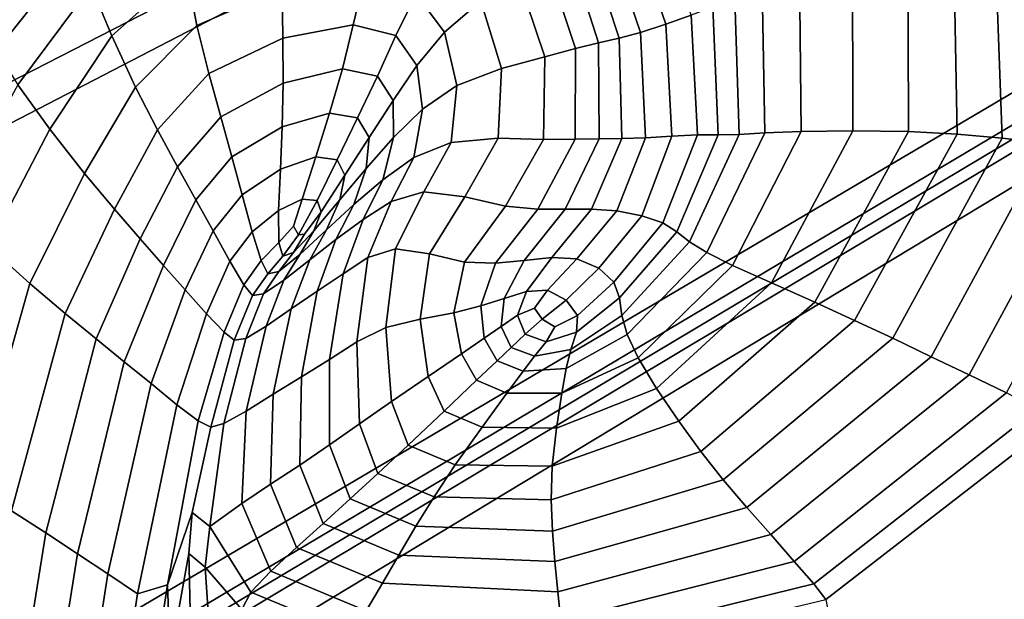
# Model space of a CAD drawing. Units: inches. Extents: x -86 to 154, y -69 to 171.
# Drawn here: x -42 to -37, y 138 to 142 of the extents above; entities that cross this region are included whole.
import ezdxf

# ---------------------------------------------------------------- set-up
doc = ezdxf.new("R2010")
doc.units = ezdxf.units.IN
doc.header["$MEASUREMENT"] = 0

msp = doc.modelspace()

# ---------------------------------------------------------------- linework, layer by layer
for points in [[(-1.2342, 164.7, -10.9825), (-71.1478, 126.5903, -10.9825), (-13.3766, 167.2775, -10.9825)], [(-13.3766, 167.2775, -10.9825), (-71.1478, 126.5903, -10.9825), (-14.0012, 166.9709, -10.9825)], [(-71.4687, 126.9855, -10.9825), (-74.3955, 137.7207, -10.9825), (-14.8467, 167.0836, -10.9825)], [(-14.8467, 167.0836, -10.9825), (-74.3955, 137.7207, -10.9825), (-35.1677, 157.1752, -10.9825)], [(-71.2571, 126.818, -10.9825), (-71.4687, 126.9855, -10.9825), (-14.8467, 167.0836, -10.9825)], [(-71.1478, 126.5903, -10.9825), (-71.2571, 126.818, -10.9825), (-14.8467, 167.0836, -10.9825)], [(-14.4011, 166.9646, -10.9825), (-71.1478, 126.5903, -10.9825), (-14.8467, 167.0836, -10.9825)], [(-14.0012, 166.9709, -10.9825), (-71.1478, 126.5903, -10.9825), (-14.4011, 166.9646, -10.9825)], [(0.2273, 163.1575, -10.9825), (-71.1478, 126.5903, -10.9825), (-1.2342, 164.7, -10.9825)], [(-82.8355, 89.1488, -10.9825), (-83.1513, 97.1516, -10.9825), (0.2273, 163.1575, -10.9825)], [(-83.1513, 97.1516, -10.9825), (-82.3663, 98.2715, -10.9825), (0.2273, 163.1575, -10.9825)], [(-78.2468, 84.6675, -10.9825), (-82.8355, 89.1488, -10.9825), (0.2273, 163.1575, -10.9825)], [(-82.3663, 98.2715, -10.9825), (-82.0598, 98.8961, -10.9825), (0.2273, 163.1575, -10.9825)], [(-82.0534, 99.296, -10.9825), (-82.1725, 99.7416, -10.9825), (0.2273, 163.1575, -10.9825)], [(-82.1725, 99.7416, -10.9825), (-75.8059, 117.2668, -10.9825), (0.2273, 163.1575, -10.9825)], [(-82.0598, 98.8961, -10.9825), (-82.0534, 99.296, -10.9825), (0.2273, 163.1575, -10.9825)], [(1.7387, 161.5875, -10.9825), (-78.2468, 84.6675, -10.9825), (0.2273, 163.1575, -10.9825)], [(-75.8059, 117.2668, -10.9825), (-73.3587, 119.118, -10.9825), (0.2273, 163.1575, -10.9825)], [(-73.3587, 119.118, -10.9825), (-72.6239, 119.7007, -10.9825), (0.2273, 163.1575, -10.9825)], [(-72.6239, 119.7007, -10.9825), (-72.2676, 120.0652, -10.9825), (0.2273, 163.1575, -10.9825)], [(-72.2676, 120.0652, -10.9825), (-72.1598, 120.4746, -10.9825), (0.2273, 163.1575, -10.9825)], [(-72.1598, 120.4746, -10.9825), (-71.2086, 126.1781, -10.9825), (0.2273, 163.1575, -10.9825)], [(-71.2086, 126.1781, -10.9825), (-71.1478, 126.5903, -10.9825), (0.2273, 163.1575, -10.9825)], [(-76.677, 83.1563, -10.9825), (-78.2468, 84.6675, -10.9825), (1.7387, 161.5875, -10.9825)], [(2.6736, 160.6865, -10.9825), (-76.677, 83.1563, -10.9825), (1.7387, 161.5875, -10.9825)], [(3.2951, 160.1679, -10.9825), (-76.677, 83.1563, -10.9825), (2.6736, 160.6865, -10.9825)], [(3.8664, 159.7448, -10.9825), (-76.677, 83.1563, -10.9825), (3.2951, 160.1679, -10.9825)], [(4.3417, 159.4842, -10.9825), (-76.677, 83.1563, -10.9825), (3.8664, 159.7448, -10.9825)], [(4.6757, 159.4566, -10.9825), (-76.677, 83.1563, -10.9825), (4.3417, 159.4842, -10.9825)], [(17.6509, 156.4643, -10.9825), (-76.677, 83.1563, -10.9825), (4.6757, 159.4566, -10.9825)], [(39.6775, 158.6669, -10.9825), (-76.677, 83.1563, -10.9825), (39.0928, 158.853, -10.9825)], [(39.0928, 158.853, -10.9825), (-76.677, 83.1563, -10.9825), (27.0185, 158.3976, -10.9825)], [(51.8607, 156.5104, -10.9825), (-76.677, 83.1563, -10.9825), (39.6775, 158.6669, -10.9825)], [(27.0185, 158.3976, -10.9825), (-76.677, 83.1563, -10.9825), (25.2494, 157.3998, -10.9825)], [(25.2494, 157.3998, -10.9825), (-76.677, 83.1563, -10.9825), (22.9279, 156.5548, -10.9825)], [(-35.1677, 157.1752, -10.9825), (-74.3955, 137.7207, -10.9825), (-35.5764, 157.0673, -10.9825)], [(-35.5764, 157.0673, -10.9825), (-74.3955, 137.7207, -10.9825), (-41.2796, 156.1152, -10.9825)], [(22.9279, 156.5548, -10.9825), (-76.677, 83.1563, -10.9825), (20.7245, 156.0117, -10.9825)], [(53.3124, 155.824, -10.9825), (-76.677, 83.1563, -10.9825), (51.8607, 156.5104, -10.9825)], [(17.8128, 156.2888, -10.9825), (-76.677, 83.1563, -10.9825), (17.6509, 156.4643, -10.9825)], [(18.0353, 156.1596, -10.9825), (-76.677, 83.1563, -10.9825), (17.8128, 156.2888, -10.9825)], [(18.4801, 156.0466, -10.9825), (-76.677, 83.1563, -10.9825), (18.0353, 156.1596, -10.9825)], [(-41.2796, 156.1152, -10.9825), (-74.3955, 137.7207, -10.9825), (-41.691, 156.0534, -10.9825)], [(19.3092, 155.9196, -10.9825), (-76.677, 83.1563, -10.9825), (18.4801, 156.0466, -10.9825)], [(-74.3955, 137.7207, -10.9825), (-71.3893, 148.0442, -10.9825), (-41.691, 156.0534, -10.9825)], [(20.7245, 156.0117, -10.9825), (-76.677, 83.1563, -10.9825), (19.3092, 155.9196, -10.9825)], [(73.5482, 119.1315, -10.9825), (-76.677, 83.1563, -10.9825), (53.3124, 155.824, -10.9825)], [(-38.7518, 141.6377, 4.5328), (-38.9967, 142.3282, 4.666), (-39.1178, 142.2415, 4.654), (-38.8912, 141.5881, 4.5028)], [(-42.1637, 142.1664, 5.2948), (-42.1963, 142.2815, 5.1012), (-42.7069, 141.6807, 5.0681), (-42.6474, 141.582, 5.271)], [(-38.8912, 141.5881, 4.5028), (-39.1178, 142.2415, 4.654), (-39.2389, 142.1578, 4.6957), (-39.0312, 141.5422, 4.5302)], [(-36.8639, 142.2644, 4.0507), (-37.0909, 142.215, 4.5028), (-37.0447, 140.9635, 4.4576), (-36.7982, 140.9346, 4.0291)], [(-42.0476, 141.7974, 5.7686), (-41.9331, 141.5236, 5.8409), (-41.5255, 141.8888, 5.8225), (-41.5687, 142.182, 5.7641)], [(-37.0909, 142.215, 4.5028), (-37.3141, 142.1638, 4.8572), (-37.2922, 140.9855, 4.7846), (-37.0447, 140.9635, 4.4576)], [(-42.6474, 141.582, 5.271), (-42.5686, 141.4418, 5.5396), (-42.1185, 142.0081, 5.552), (-42.1637, 142.1664, 5.2948)], [(-39.1478, 141.5113, 4.6099), (-39.0312, 141.5422, 4.5302), (-39.2389, 142.1578, 4.6957), (-39.3395, 142.0951, 4.7871)], [(-37.3141, 142.1638, 4.8572), (-37.5626, 142.0954, 5.0864), (-37.5597, 141.0001, 4.9916), (-37.2922, 140.9855, 4.7846)], [(-41.5255, 141.8888, 5.8225), (-41.4667, 141.5819, 5.6574), (-40.9977, 141.7858, 5.5748), (-40.9861, 142.1016, 5.7675)], [(-39.2608, 141.4853, 4.7575), (-39.1478, 141.5113, 4.6099), (-39.3395, 142.0951, 4.7871), (-39.4381, 142.0344, 4.9499)], [(-37.5597, 141.0001, 4.9916), (-37.5626, 142.0954, 5.0864), (-37.8673, 141.9873, 5.1628), (-37.8655, 141.0024, 5.0606)], [(-39.4381, 142.0344, 4.9499), (-39.5566, 141.9621, 5.2056), (-39.3869, 141.454, 4.9885), (-39.2608, 141.4853, 4.7575)], [(-42.5686, 141.4418, 5.5396), (-42.4503, 141.2549, 5.7655), (-42.0476, 141.7974, 5.7686), (-42.1185, 142.0081, 5.552)], [(-40.2622, 141.7529, 5.3595), (-40.1068, 141.544, 5.2411), (-39.9074, 141.7153, 5.4143), (-40.1202, 141.9982, 5.5657)], [(-37.8655, 141.0024, 5.0606), (-37.8673, 141.9873, 5.1628), (-38.1574, 141.8744, 5.1111), (-38.1488, 140.9999, 5.0109)], [(-39.5566, 141.9621, 5.2056), (-39.7077, 141.8609, 5.4089), (-39.5564, 141.4092, 5.182), (-39.3869, 141.454, 4.9885)], [(-41.9331, 141.5236, 5.8409), (-41.803, 141.2422, 5.6849), (-41.4667, 141.5819, 5.6574), (-41.5255, 141.8888, 5.8225)], [(-39.5564, 141.4092, 5.182), (-39.7077, 141.8609, 5.4089), (-39.9074, 141.7153, 5.4143), (-39.7939, 141.3451, 5.2172)], [(-38.363, 141.7912, 4.9561), (-38.3475, 140.9912, 4.8619), (-38.1488, 140.9999, 5.0109), (-38.1574, 141.8744, 5.1111)], [(-40.9955, 141.5117, 5.1435), (-40.6078, 141.5843, 5.0686), (-40.5461, 141.8448, 5.466), (-40.9977, 141.7858, 5.5748)], [(-40.6078, 141.5843, 5.0686), (-40.3736, 141.5258, 4.9903), (-40.2622, 141.7529, 5.3595), (-40.5461, 141.8448, 5.466)], [(-42.4503, 141.2549, 5.7655), (-42.274, 141.0129, 5.8409), (-41.9331, 141.5236, 5.8409), (-42.0476, 141.7974, 5.7686)], [(-41.4009, 141.317, 5.1986), (-40.9955, 141.5117, 5.1435), (-40.9977, 141.7858, 5.5748), (-41.4667, 141.5819, 5.6574)], [(-40.3736, 141.5258, 4.9903), (-40.2588, 141.3624, 4.9084), (-40.1068, 141.544, 5.2411), (-40.2622, 141.7529, 5.3595)], [(-38.5128, 141.7279, 4.7701), (-38.4896, 140.9837, 4.679), (-38.3475, 140.9912, 4.8619), (-38.363, 141.7912, 4.9561)], [(-39.7939, 141.3451, 5.2172), (-39.9074, 141.7153, 5.4143), (-40.1068, 141.544, 5.2411), (-40.0386, 141.252, 5.0964)], [(-38.4896, 140.9837, 4.679), (-38.5128, 141.7279, 4.7701), (-38.6333, 141.6812, 4.6255), (-38.6042, 140.9814, 4.5279)], [(-38.6042, 140.9814, 4.5279), (-38.6333, 141.6812, 4.6255), (-38.7518, 141.6377, 4.5328), (-38.7187, 140.9802, 4.4232)], [(-38.8587, 140.9728, 4.3792), (-38.8912, 141.5881, 4.5028), (-39.0312, 141.5422, 4.5302), (-39.0042, 140.9649, 4.3922)], [(-38.7187, 140.9802, 4.4232), (-38.7518, 141.6377, 4.5328), (-38.8912, 141.5881, 4.5028), (-38.8587, 140.9728, 4.3792)], [(-41.4009, 141.317, 5.1986), (-41.4667, 141.5819, 5.6574), (-41.803, 141.2422, 5.6849), (-41.6833, 141.0085, 5.2169)], [(-40.9924, 141.2641, 4.6002), (-40.6665, 141.3428, 4.5731), (-40.6078, 141.5843, 5.0686), (-40.9955, 141.5117, 5.1435)], [(-40.6665, 141.3428, 4.5731), (-40.4742, 141.303, 4.5286), (-40.3736, 141.5258, 4.9903), (-40.6078, 141.5843, 5.0686)], [(-40.2588, 141.3624, 4.9084), (-40.2271, 141.1211, 4.8223), (-40.0386, 141.252, 5.0964), (-40.1068, 141.544, 5.2411)], [(-39.1336, 140.9611, 4.4585), (-39.0042, 140.9649, 4.3922), (-39.0312, 141.5422, 4.5302), (-39.1478, 141.5113, 4.6099)], [(-42.274, 141.0129, 5.8409), (-42.0831, 140.7691, 5.6849), (-41.803, 141.2422, 5.6849), (-41.9331, 141.5236, 5.8409)], [(-41.3348, 141.0803, 4.614), (-40.9924, 141.2641, 4.6002), (-40.9955, 141.5117, 5.1435), (-41.4009, 141.317, 5.1986)], [(-40.4742, 141.303, 4.5286), (-40.3882, 141.1691, 4.4808), (-40.2588, 141.3624, 4.9084), (-40.3736, 141.5258, 4.9903)], [(-39.2608, 141.4853, 4.7575), (-39.3869, 141.454, 4.9885), (-39.3905, 140.9565, 4.7902), (-39.2583, 140.9596, 4.5878)], [(-39.2583, 140.9596, 4.5878), (-39.1336, 140.9611, 4.4585), (-39.1478, 141.5113, 4.6099), (-39.2608, 141.4853, 4.7575)], [(-39.3869, 141.454, 4.9885), (-39.5564, 141.4092, 5.182), (-39.5636, 140.9559, 4.9697), (-39.3905, 140.9565, 4.7902)], [(-39.5636, 140.9559, 4.9697), (-39.5564, 141.4092, 5.182), (-39.7939, 141.3451, 5.2172), (-39.8125, 140.9629, 5.0307)], [(-41.3348, 141.0803, 4.614), (-41.4009, 141.317, 5.1986), (-41.6833, 141.0085, 5.2169), (-41.573, 140.8056, 4.6186)], [(-40.7378, 141.1008, 4.0647), (-40.6665, 141.3428, 4.5731), (-40.9924, 141.2641, 4.6002), (-40.9984, 141.0247, 4.0714)], [(-40.7378, 141.1008, 4.0647), (-40.5844, 141.0739, 4.0447), (-40.4742, 141.303, 4.5286), (-40.6665, 141.3428, 4.5731)], [(-40.3882, 141.1691, 4.4808), (-40.3866, 140.9657, 4.444), (-40.2271, 141.1211, 4.8223), (-40.2588, 141.3624, 4.9084)], [(-39.8125, 140.9629, 5.0307), (-39.7939, 141.3451, 5.2172), (-40.0386, 141.252, 5.0964), (-40.071, 140.9396, 4.9601)], [(-40.9984, 141.0247, 4.0714), (-40.9924, 141.2641, 4.6002), (-41.3348, 141.0803, 4.614), (-41.2739, 140.8609, 4.0714)], [(-40.5844, 141.0739, 4.0447), (-40.5215, 140.9656, 4.0229), (-40.3882, 141.1691, 4.4808), (-40.4742, 141.303, 4.5286)], [(-42.824, 140.5668, 5.7562), (-42.6109, 140.3682, 5.8409), (-42.274, 141.0129, 5.8409), (-42.4503, 141.2549, 5.7655)], [(-41.6833, 141.0085, 5.2169), (-41.803, 141.2422, 5.6849), (-42.0831, 140.7691, 5.6849), (-41.9198, 140.5726, 5.2169)], [(-40.2271, 141.1211, 4.8223), (-40.2761, 140.856, 4.7451), (-40.071, 140.9396, 4.9601), (-40.0386, 141.252, 5.0964)], [(-40.5215, 140.9656, 4.0229), (-40.5373, 140.7964, 4.0106), (-40.3866, 140.9657, 4.444), (-40.3882, 141.1691, 4.4808)], [(-40.8143, 140.8611, 3.5481), (-40.7378, 141.1008, 4.0647), (-40.9984, 141.0247, 4.0714), (-41.0079, 140.7923, 3.5498)], [(-40.8143, 140.8611, 3.5481), (-40.697, 140.8439, 3.5431), (-40.5844, 141.0739, 4.0447), (-40.7378, 141.1008, 4.0647)], [(-40.3866, 140.9657, 4.444), (-40.4465, 140.7338, 4.4162), (-40.2761, 140.856, 4.7451), (-40.2271, 141.1211, 4.8223)], [(-41.2739, 140.8609, 4.0714), (-41.3348, 141.0803, 4.614), (-41.573, 140.8056, 4.6186), (-41.4721, 140.6237, 4.0714)], [(-40.697, 140.8439, 3.5431), (-40.655, 140.7597, 3.5377), (-40.5215, 140.9656, 4.0229), (-40.5844, 141.0739, 4.0447)], [(-42.6109, 140.3682, 5.8409), (-42.3834, 140.1657, 5.6849), (-42.0831, 140.7691, 5.6849), (-42.274, 141.0129, 5.8409)], [(-41.573, 140.8056, 4.6186), (-41.6833, 141.0085, 5.2169), (-41.9198, 140.5726, 5.2169), (-41.7784, 140.4102, 4.6186)], [(-41.0079, 140.7923, 3.5498), (-40.9984, 141.0247, 4.0714), (-41.2739, 140.8609, 4.0714), (-41.2178, 140.6524, 3.5498)], [(-38.3475, 140.9912, 4.8619), (-38.6668, 140.3353, 4.7055), (-38.5249, 140.2645, 4.8496), (-38.1488, 140.9999, 5.0109)], [(-38.1488, 140.9999, 5.0109), (-38.5249, 140.2645, 4.8496), (-38.3116, 140.168, 4.8976), (-37.8655, 141.0024, 5.0606)], [(-37.8655, 141.0024, 5.0606), (-38.3116, 140.168, 4.8976), (-38.0735, 140.0623, 4.8431), (-37.5597, 141.0001, 4.9916)], [(-37.8553, 139.9617, 4.6796), (-37.2922, 140.9855, 4.7846), (-37.5597, 141.0001, 4.9916), (-38.0735, 140.0623, 4.8431)], [(-40.655, 140.7597, 3.5377), (-40.6824, 140.6236, 3.5346), (-40.5373, 140.7964, 4.0106), (-40.5215, 140.9656, 4.0229)], [(-40.5373, 140.7964, 4.0106), (-40.6048, 140.5995, 4.0038), (-40.4465, 140.7338, 4.4162), (-40.3866, 140.9657, 4.444)], [(-40.2761, 140.856, 4.7451), (-40.3995, 140.6143, 4.69), (-40.2204, 140.6681, 4.8666), (-40.071, 140.9396, 4.9601)], [(-40.071, 140.9396, 4.9601), (-40.2204, 140.6681, 4.8666), (-39.995, 140.6406, 4.9112), (-39.8125, 140.9629, 5.0307)], [(-39.8125, 140.9629, 5.0307), (-39.995, 140.6406, 4.9112), (-39.7717, 140.5897, 4.8389), (-39.5636, 140.9559, 4.9697)], [(-39.5945, 140.5724, 4.6647), (-39.3905, 140.9565, 4.7902), (-39.5636, 140.9559, 4.9697), (-39.7717, 140.5897, 4.8389)], [(-39.4447, 140.5733, 4.4795), (-39.2583, 140.9596, 4.5878), (-39.3905, 140.9565, 4.7902), (-39.5945, 140.5724, 4.6647)], [(-39.2583, 140.9596, 4.5878), (-39.4447, 140.5733, 4.4795), (-39.3008, 140.573, 4.3746), (-39.1336, 140.9611, 4.4585)], [(-39.1336, 140.9611, 4.4585), (-39.3008, 140.573, 4.3746), (-39.1606, 140.564, 4.328), (-39.0042, 140.9649, 4.3922)], [(-39.0042, 140.9649, 4.3922), (-39.1606, 140.564, 4.328), (-39.0239, 140.5373, 4.3179), (-38.8587, 140.9728, 4.3792)], [(-38.8587, 140.9728, 4.3792), (-39.0239, 140.5373, 4.3179), (-38.9087, 140.4973, 4.3474), (-38.7187, 140.9802, 4.4232)], [(-38.831, 140.4485, 4.4197), (-38.6042, 140.9814, 4.5279), (-38.7187, 140.9802, 4.4232), (-38.9087, 140.4973, 4.3474)], [(-38.7616, 140.3936, 4.538), (-38.4896, 140.9837, 4.679), (-38.6042, 140.9814, 4.5279), (-38.831, 140.4485, 4.4197)], [(-38.4896, 140.9837, 4.679), (-38.7616, 140.3936, 4.538), (-38.6668, 140.3353, 4.7055), (-38.3475, 140.9912, 4.8619)], [(-37.6461, 139.8642, 4.402), (-37.0447, 140.9635, 4.4576), (-37.2922, 140.9855, 4.7846), (-37.8553, 139.9617, 4.6796)], [(-37.4353, 139.7628, 4.0056), (-36.7982, 140.9346, 4.0291), (-37.0447, 140.9635, 4.4576), (-37.6461, 139.8642, 4.402)], [(-37.2262, 139.6629, 3.5334), (-36.5553, 140.9044, 3.5392), (-36.7982, 140.9346, 4.0291), (-37.4353, 139.7628, 4.0056)], [(-36.5553, 140.9044, 3.5392), (-37.2262, 139.6629, 3.5334), (-37.0221, 139.5647, 3.0283), (-36.3171, 140.8745, 3.0283)], [(-41.2178, 140.6524, 3.5498), (-41.2739, 140.8609, 4.0714), (-41.4721, 140.6237, 4.0714), (-41.3774, 140.4532, 3.5498)], [(-40.8879, 140.6276, 3.0283), (-40.8143, 140.8611, 3.5481), (-41.0079, 140.7923, 3.5498), (-41.0184, 140.5656, 3.0283)], [(-40.8879, 140.6276, 3.0283), (-40.8069, 140.6203, 3.0283), (-40.697, 140.8439, 3.5431), (-40.8143, 140.8611, 3.5481)], [(-40.8069, 140.6203, 3.0283), (-40.7839, 140.5577, 3.0283), (-40.655, 140.7597, 3.5377), (-40.697, 140.8439, 3.5431)], [(-40.4465, 140.7338, 4.4162), (-40.5532, 140.5157, 4.3959), (-40.3995, 140.6143, 4.69), (-40.2761, 140.856, 4.7451)], [(-41.4721, 140.6237, 4.0714), (-41.573, 140.8056, 4.6186), (-41.7784, 140.4102, 4.6186), (-41.6504, 140.2643, 4.0714)], [(-41.0184, 140.5656, 3.0283), (-41.0079, 140.7923, 3.5498), (-41.2178, 140.6524, 3.5498), (-41.1629, 140.4484, 3.0283)], [(-40.6824, 140.6236, 3.5346), (-40.7541, 140.4594, 3.5329), (-40.6048, 140.5995, 4.0038), (-40.5373, 140.7964, 4.0106)], [(-41.9198, 140.5726, 5.2169), (-42.0831, 140.7691, 5.6849), (-42.3834, 140.1657, 5.6849), (-42.1896, 140.0012, 5.2169)], [(-40.6824, 140.6236, 3.5346), (-40.655, 140.7597, 3.5377), (-40.7839, 140.5577, 3.0283), (-40.8244, 140.4545, 3.0283)], [(-40.6048, 140.5995, 4.0038), (-40.703, 140.4065, 3.9986), (-40.5532, 140.5157, 4.3959), (-40.4465, 140.7338, 4.4162)], [(-40.3995, 140.6143, 4.69), (-40.5281, 140.3069, 4.6232), (-40.3757, 140.3558, 4.7845), (-40.2204, 140.6681, 4.8666)], [(-40.2204, 140.6681, 4.8666), (-40.3757, 140.3558, 4.7845), (-40.1898, 140.3275, 4.8283), (-39.995, 140.6406, 4.9112)], [(-41.3774, 140.4532, 3.5498), (-41.4721, 140.6237, 4.0714), (-41.6504, 140.2643, 4.0714), (-41.531, 140.1306, 3.5498)], [(-41.1629, 140.4484, 3.0283), (-41.2178, 140.6524, 3.5498), (-41.3774, 140.4532, 3.5498), (-41.285, 140.287, 3.0283)], [(-40.9367, 140.4791, 2.7386), (-40.8879, 140.6276, 3.0283), (-41.0184, 140.5656, 3.0283), (-41.0169, 140.3909, 2.6373)], [(-40.9367, 140.4791, 2.7386), (-40.9089, 140.4329, 2.6373), (-40.8069, 140.6203, 3.0283), (-40.8879, 140.6276, 3.0283)], [(-40.9089, 140.4329, 2.6373), (-40.8763, 140.435, 2.7386), (-40.7839, 140.5577, 3.0283), (-40.8069, 140.6203, 3.0283)], [(-40.7541, 140.4594, 3.5329), (-40.6824, 140.6236, 3.5346), (-40.8244, 140.4545, 3.0283), (-40.9007, 140.3235, 3.0283)], [(-40.5532, 140.5157, 4.3959), (-40.6642, 140.2173, 4.3486), (-40.5281, 140.3069, 4.6232), (-40.3995, 140.6143, 4.69)], [(-39.995, 140.6406, 4.9112), (-40.1898, 140.3275, 4.8283), (-39.9978, 140.2813, 4.7628), (-39.7717, 140.5897, 4.8389)], [(-41.7784, 140.4102, 4.6186), (-41.9198, 140.5726, 5.2169), (-42.1896, 140.0012, 5.2169), (-42.0199, 139.8618, 4.6186)], [(-41.0169, 140.3909, 2.6373), (-41.0184, 140.5656, 3.0283), (-41.1629, 140.4484, 3.0283), (-41.1145, 140.2904, 2.6373)], [(-40.7541, 140.4594, 3.5329), (-40.8471, 140.2942, 3.5316), (-40.703, 140.4065, 3.9986), (-40.6048, 140.5995, 4.0038)], [(-39.8272, 140.2763, 4.5965), (-39.5945, 140.5724, 4.6647), (-39.7717, 140.5897, 4.8389), (-39.9978, 140.2813, 4.7628)], [(-39.6703, 140.2914, 4.4239), (-39.4447, 140.5733, 4.4795), (-39.5945, 140.5724, 4.6647), (-39.8272, 140.2763, 4.5965)], [(-39.4447, 140.5733, 4.4795), (-39.6703, 140.2914, 4.4239), (-39.518, 140.3069, 4.3393), (-39.3008, 140.573, 4.3746)], [(-39.3008, 140.573, 4.3746), (-39.518, 140.3069, 4.3393), (-39.3797, 140.2996, 4.3081), (-39.1606, 140.564, 4.328)], [(-39.1606, 140.564, 4.328), (-39.3797, 140.2996, 4.3081), (-39.2604, 140.2493, 4.2955), (-39.0239, 140.5373, 4.3179)], [(-40.8244, 140.4545, 3.0283), (-40.7839, 140.5577, 3.0283), (-40.8763, 140.435, 2.7386), (-40.9361, 140.3356, 2.6373)], [(-40.703, 140.4065, 3.9986), (-40.8063, 140.123, 3.9652), (-40.6642, 140.2173, 4.3486), (-40.5532, 140.5157, 4.3959)], [(-39.0239, 140.5373, 4.3179), (-39.2604, 140.2493, 4.2955), (-39.1767, 140.1724, 4.3045), (-38.9087, 140.4973, 4.3474)], [(-41.285, 140.287, 3.0283), (-41.3774, 140.4532, 3.5498), (-41.531, 140.1306, 3.5498), (-41.4134, 139.9986, 3.0283)], [(-40.9367, 140.4791, 2.7386), (-41.0169, 140.3909, 2.6373), (-40.9952, 140.3143, 2.5069), (-40.9089, 140.4329, 2.6373)], [(-40.9007, 140.3235, 3.0283), (-40.8244, 140.4545, 3.0283), (-40.9361, 140.3356, 2.6373), (-41.0169, 140.2308, 2.6373)], [(-40.8471, 140.2942, 3.5316), (-40.7541, 140.4594, 3.5329), (-40.9007, 140.3235, 3.0283), (-40.9883, 140.1837, 3.0283)], [(-39.1459, 140.0857, 4.3381), (-38.831, 140.4485, 4.4197), (-38.9087, 140.4973, 4.3474), (-39.1767, 140.1724, 4.3045)], [(-41.6504, 140.2643, 4.0714), (-41.7784, 140.4102, 4.6186), (-42.0199, 139.8618, 4.6186), (-41.8651, 139.735, 4.0714)], [(-41.1145, 140.2904, 2.6373), (-41.1629, 140.4484, 3.0283), (-41.285, 140.287, 3.0283), (-41.2081, 140.1585, 2.6373)], [(-40.9089, 140.4329, 2.6373), (-40.9952, 140.3143, 2.5069), (-40.9361, 140.3356, 2.6373), (-40.8763, 140.435, 2.7386)], [(-40.8471, 140.2942, 3.5316), (-40.9482, 140.0255, 3.5092), (-40.8063, 140.123, 3.9652), (-40.703, 140.4065, 3.9986)], [(-39.1335, 139.9891, 4.4179), (-38.7616, 140.3936, 4.538), (-38.831, 140.4485, 4.4197), (-39.1459, 140.0857, 4.3381)], [(-42.9498, 139.2141, 5.6572), (-42.6979, 139.053, 5.5122), (-42.3834, 140.1657, 5.6849), (-42.6109, 140.3682, 5.8409)], [(-41.0169, 140.3909, 2.6373), (-41.1145, 140.2904, 2.6373), (-41.0765, 140.2187, 2.5069), (-40.9952, 140.3143, 2.5069)], [(-40.5281, 140.3069, 4.6232), (-40.5892, 139.8448, 4.5109), (-40.4286, 139.9242, 4.6826), (-40.3757, 140.3558, 4.7845)], [(-40.2406, 139.97, 4.7514), (-40.1898, 140.3275, 4.8283), (-40.3757, 140.3558, 4.7845), (-40.4286, 139.9242, 4.6826)], [(-38.7616, 140.3936, 4.538), (-39.1335, 139.9891, 4.4179), (-39.1042, 139.8849, 4.5659), (-38.6668, 140.3353, 4.7055)], [(-41.2081, 140.1585, 2.6373), (-41.1607, 140.0994, 2.5069), (-41.0765, 140.2187, 2.5069), (-41.1145, 140.2904, 2.6373)], [(-40.9883, 140.1837, 3.0283), (-40.9007, 140.3235, 3.0283), (-41.0169, 140.2308, 2.6373), (-41.1012, 140.1078, 2.6373)], [(-40.9482, 140.0255, 3.5092), (-40.8471, 140.2942, 3.5316), (-40.9883, 140.1837, 3.0283), (-41.0864, 139.9302, 3.0171)], [(-40.9952, 140.3143, 2.5069), (-41.0765, 140.2187, 2.5069), (-41.0169, 140.2308, 2.6373), (-40.9361, 140.3356, 2.6373)], [(-40.6642, 140.2173, 4.3486), (-40.7381, 139.7486, 4.2401), (-40.5892, 139.8448, 4.5109), (-40.5281, 140.3069, 4.6232)], [(-40.0567, 140.004, 4.7149), (-39.9978, 140.2813, 4.7628), (-40.1898, 140.3275, 4.8283), (-40.2406, 139.97, 4.7514)], [(-39.7795, 140.0821, 4.4121), (-39.6703, 140.2914, 4.4239), (-39.8272, 140.2763, 4.5965), (-39.9083, 140.0417, 4.5704)], [(-39.6703, 140.2914, 4.4239), (-39.7795, 140.0821, 4.4121), (-39.6561, 140.1206, 4.3336), (-39.518, 140.3069, 4.3393)], [(-39.518, 140.3069, 4.3393), (-39.6561, 140.1206, 4.3336), (-39.5415, 140.1288, 4.3032), (-39.3797, 140.2996, 4.3081)], [(-39.3797, 140.2996, 4.3081), (-39.5415, 140.1288, 4.3032), (-39.4393, 140.0743, 4.289), (-39.2604, 140.2493, 4.2955)], [(-38.6668, 140.3353, 4.7055), (-39.1042, 139.8849, 4.5659), (-39.0438, 139.7573, 4.7002), (-38.5249, 140.2645, 4.8496)], [(-41.531, 140.1306, 3.5498), (-41.6504, 140.2643, 4.0714), (-41.8651, 139.735, 4.0714), (-41.7184, 139.6154, 3.5498)], [(-41.2081, 140.1585, 2.6373), (-41.285, 140.287, 3.0283), (-41.4134, 139.9986, 3.0283), (-41.3177, 139.8975, 2.6373)], [(-39.9083, 140.0417, 4.5704), (-39.8272, 140.2763, 4.5965), (-39.9978, 140.2813, 4.7628), (-40.0567, 140.004, 4.7149)], [(-39.2604, 140.2493, 4.2955), (-39.4393, 140.0743, 4.289), (-39.3773, 139.9885, 4.2937), (-39.1767, 140.1724, 4.3045)], [(-38.5249, 140.2645, 4.8496), (-39.0438, 139.7573, 4.7002), (-38.9426, 139.5893, 4.7391), (-38.3116, 140.168, 4.8976)], [(-41.0864, 139.9302, 3.0171), (-40.9883, 140.1837, 3.0283), (-41.1012, 140.1078, 2.6373), (-41.1986, 139.8637, 2.6344)], [(-41.1607, 140.0994, 2.5069), (-41.1012, 140.1078, 2.6373), (-41.0169, 140.2308, 2.6373), (-41.0765, 140.2187, 2.5069)], [(-40.8063, 140.123, 3.9652), (-40.8922, 139.652, 3.8739), (-40.7381, 139.7486, 4.2401), (-40.6642, 140.2173, 4.3486)], [(-42.1896, 140.0012, 5.2169), (-42.3834, 140.1657, 5.6849), (-42.6979, 139.053, 5.5122), (-42.4841, 138.9175, 5.0859)], [(-41.4134, 139.9986, 3.0283), (-41.531, 140.1306, 3.5498), (-41.7184, 139.6154, 3.5498), (-41.5768, 139.4989, 3.0283)], [(-41.3177, 139.8975, 2.6373), (-41.261, 139.8534, 2.5069), (-41.1607, 140.0994, 2.5069), (-41.2081, 140.1585, 2.6373)], [(-39.6561, 140.1206, 4.3336), (-39.7071, 139.9904, 4.3395), (-39.6136, 140.0299, 4.3131), (-39.5415, 140.1288, 4.3032)], [(-39.5415, 140.1288, 4.3032), (-39.6136, 140.0299, 4.3131), (-39.5704, 139.9689, 4.3021), (-39.4393, 140.0743, 4.289)], [(-39.1459, 140.0857, 4.3381), (-39.1767, 140.1724, 4.3045), (-39.3773, 139.9885, 4.2937), (-39.3814, 139.898, 4.3205)], [(-38.3116, 140.168, 4.8976), (-38.9426, 139.5893, 4.7391), (-38.8209, 139.4086, 4.6895), (-38.0735, 140.0623, 4.8431)], [(-41.261, 139.8534, 2.5069), (-41.1986, 139.8637, 2.6344), (-41.1012, 140.1078, 2.6373), (-41.1607, 140.0994, 2.5069)], [(-40.9482, 140.0255, 3.5092), (-41.047, 139.557, 3.4442), (-40.8922, 139.652, 3.8739), (-40.8063, 140.123, 3.9652)], [(-39.7959, 139.9282, 4.4178), (-39.7795, 140.0821, 4.4121), (-39.9083, 140.0417, 4.5704), (-39.8894, 139.8645, 4.5617)], [(-39.7795, 140.0821, 4.4121), (-39.7959, 139.9282, 4.4178), (-39.7071, 139.9904, 4.3395), (-39.6561, 140.1206, 4.3336)], [(-39.4393, 140.0743, 4.289), (-39.5704, 139.9689, 4.3021), (-39.501, 139.9279, 4.3071), (-39.3773, 139.9885, 4.2937)], [(-39.1335, 139.9891, 4.4179), (-39.1459, 140.0857, 4.3381), (-39.3814, 139.898, 4.3205), (-39.4142, 139.8022, 4.3897)], [(-41.047, 139.557, 3.4442), (-40.9482, 140.0255, 3.5092), (-41.0864, 139.9302, 3.0171), (-41.1965, 139.4641, 2.9834)], [(-39.8894, 139.8645, 4.5617), (-39.9083, 140.0417, 4.5704), (-40.0567, 140.004, 4.7149), (-40.0135, 139.7799, 4.6811)], [(-39.6648, 139.8866, 4.3388), (-39.5704, 139.9689, 4.3021), (-39.6136, 140.0299, 4.3131), (-39.7071, 139.9904, 4.3395)], [(-38.7003, 139.2437, 4.5587), (-37.8553, 139.9617, 4.6796), (-38.0735, 140.0623, 4.8431), (-38.8209, 139.4086, 4.6895)], [(-42.0199, 139.8618, 4.6186), (-42.1896, 140.0012, 5.2169), (-42.4841, 138.9175, 5.0859), (-42.2962, 138.7967, 4.5397)], [(-41.3177, 139.8975, 2.6373), (-41.4134, 139.9986, 3.0283), (-41.5768, 139.4989, 3.0283), (-41.4591, 139.4108, 2.6373)], [(-40.1963, 139.6545, 4.6859), (-40.2406, 139.97, 4.7514), (-40.4286, 139.9242, 4.6826), (-40.3983, 139.5166, 4.5888)], [(-40.0135, 139.7799, 4.6811), (-40.0567, 140.004, 4.7149), (-40.2406, 139.97, 4.7514), (-40.1963, 139.6545, 4.6859)], [(-39.7402, 139.8146, 4.4148), (-39.6648, 139.8866, 4.3388), (-39.7071, 139.9904, 4.3395), (-39.7959, 139.9282, 4.4178)], [(-39.549, 139.8444, 4.3323), (-39.501, 139.9279, 4.3071), (-39.5704, 139.9689, 4.3021), (-39.6648, 139.8866, 4.3388)], [(-39.3814, 139.898, 4.3205), (-39.3773, 139.9885, 4.2937), (-39.501, 139.9279, 4.3071), (-39.549, 139.8444, 4.3323)], [(-39.4142, 139.8022, 4.3897), (-39.4386, 139.6994, 4.522), (-39.1042, 139.8849, 4.5659), (-39.1335, 139.9891, 4.4179)], [(-41.1965, 139.4641, 2.9834), (-41.0864, 139.9302, 3.0171), (-41.1986, 139.8637, 2.6344), (-41.3189, 139.3959, 2.626)], [(-40.5892, 139.8448, 4.5109), (-40.5742, 139.394, 4.4025), (-40.3983, 139.5166, 4.5888), (-40.4286, 139.9242, 4.6826)], [(-39.7959, 139.9282, 4.4178), (-39.8894, 139.8645, 4.5617), (-39.8185, 139.7413, 4.5456), (-39.7402, 139.8146, 4.4148)], [(-38.5766, 139.0877, 4.3226), (-37.6461, 139.8642, 4.402), (-37.8553, 139.9617, 4.6796), (-38.7003, 139.2437, 4.5587)], [(-41.8651, 139.735, 4.0714), (-42.0199, 139.8618, 4.6186), (-42.2962, 138.7967, 4.5397), (-42.1217, 138.6817, 4.0345)], [(-41.3177, 139.8975, 2.6373), (-41.4591, 139.4108, 2.6373), (-41.3897, 139.3773, 2.5069), (-41.261, 139.8534, 2.5069)], [(-41.261, 139.8534, 2.5069), (-41.3897, 139.3773, 2.5069), (-41.3189, 139.3959, 2.626), (-41.1986, 139.8637, 2.6344)], [(-39.8894, 139.8645, 4.5617), (-40.0135, 139.7799, 4.6811), (-39.9311, 139.634, 4.6476), (-39.8185, 139.7413, 4.5456)], [(-39.6128, 139.7655, 4.4049), (-39.549, 139.8444, 4.3323), (-39.6648, 139.8866, 4.3388), (-39.7402, 139.8146, 4.4148)], [(-39.4142, 139.8022, 4.3897), (-39.3814, 139.898, 4.3205), (-39.549, 139.8444, 4.3323), (-39.6128, 139.7655, 4.4049)], [(-39.4386, 139.6994, 4.522), (-39.4632, 139.5633, 4.6359), (-39.0438, 139.7573, 4.7002), (-39.1042, 139.8849, 4.5659)], [(-38.447, 138.9355, 3.9572), (-37.4353, 139.7628, 4.0056), (-37.6461, 139.8642, 4.402), (-38.5766, 139.0877, 4.3226)], [(-40.7381, 139.7486, 4.2401), (-40.7384, 139.28, 4.132), (-40.5742, 139.394, 4.4025), (-40.5892, 139.8448, 4.5109)], [(-39.7402, 139.8146, 4.4148), (-39.8185, 139.7413, 4.5456), (-39.676, 139.683, 4.5299), (-39.6128, 139.7655, 4.4049)], [(-40.8922, 139.652, 3.8739), (-40.9012, 139.1687, 3.7821), (-40.7384, 139.28, 4.132), (-40.7381, 139.7486, 4.2401)], [(-39.9311, 139.634, 4.6476), (-40.0135, 139.7799, 4.6811), (-40.1963, 139.6545, 4.6859), (-40.1097, 139.4635, 4.6369)], [(-39.6128, 139.7655, 4.4049), (-39.676, 139.683, 4.5299), (-39.4386, 139.6994, 4.522), (-39.4142, 139.8022, 4.3897)], [(-39.4632, 139.5633, 4.6359), (-39.4922, 139.3717, 4.6502), (-38.9426, 139.5893, 4.7391), (-39.0438, 139.7573, 4.7002)], [(-38.3152, 138.7867, 3.5072), (-37.2262, 139.6629, 3.5334), (-37.4353, 139.7628, 4.0056), (-38.447, 138.9355, 3.9572)], [(-41.7184, 139.6154, 3.5498), (-41.8651, 139.735, 4.0714), (-42.1217, 138.6817, 4.0345), (-41.9547, 138.5708, 3.5406)], [(-39.8185, 139.7413, 4.5456), (-39.9311, 139.634, 4.6476), (-39.7641, 139.5637, 4.628), (-39.676, 139.683, 4.5299)], [(-39.676, 139.683, 4.5299), (-39.7641, 139.5637, 4.628), (-39.4632, 139.5633, 4.6359), (-39.4386, 139.6994, 4.522)], [(-41.047, 139.557, 3.4442), (-41.0627, 139.0628, 3.3792), (-40.9012, 139.1687, 3.7821), (-40.8922, 139.652, 3.8739)], [(-40.1097, 139.4635, 4.6369), (-40.1963, 139.6545, 4.6859), (-40.3983, 139.5166, 4.5888), (-40.307, 139.2769, 4.5309)], [(-37.2262, 139.6629, 3.5334), (-38.3152, 138.7867, 3.5072), (-38.1871, 138.6401, 3.0171), (-37.0221, 139.5647, 3.0283)], [(-41.5768, 139.4989, 3.0283), (-41.7184, 139.6154, 3.5498), (-41.9547, 138.5708, 3.5406), (-41.7926, 138.4621, 3.0283)], [(-39.7641, 139.5637, 4.628), (-39.9311, 139.634, 4.6476), (-40.1097, 139.4635, 4.6369), (-39.9006, 139.3769, 4.6198)], [(-39.4922, 139.3717, 4.6502), (-39.5158, 139.1618, 4.5794), (-38.8209, 139.4086, 4.6895), (-38.9426, 139.5893, 4.7391)], [(-41.0627, 139.0628, 3.3792), (-41.047, 139.557, 3.4442), (-41.1965, 139.4641, 2.9834), (-41.2206, 138.9572, 2.9497)], [(-39.7641, 139.5637, 4.628), (-39.9006, 139.3769, 4.6198), (-39.4922, 139.3717, 4.6502), (-39.4632, 139.5633, 4.6359)], [(-37.0221, 139.5647, 3.0283), (-38.1871, 138.6401, 3.0171), (-38.0799, 138.5158, 2.6344), (-36.8532, 139.4761, 2.6373)], [(-41.4591, 139.4108, 2.6373), (-41.5768, 139.4989, 3.0283), (-41.7926, 138.4621, 3.0283), (-41.6272, 138.5106, 2.5903)], [(-40.5742, 139.394, 4.4025), (-40.4737, 139.1214, 4.3471), (-40.307, 139.2769, 4.5309), (-40.3983, 139.5166, 4.5888)], [(-41.2206, 138.9572, 2.9497), (-41.1965, 139.4641, 2.9834), (-41.3189, 139.3959, 2.626), (-41.396, 138.8312, 2.5777)], [(-39.9006, 139.3769, 4.6198), (-40.1097, 139.4635, 4.6369), (-40.307, 139.2769, 4.5309), (-40.0483, 139.1697, 4.5231)], [(-38.0799, 138.5158, 2.6344), (-38.0124, 138.4303, 2.5069), (-36.7496, 139.4067, 2.5069), (-36.8532, 139.4761, 2.6373)], [(-41.4591, 139.4108, 2.6373), (-41.6272, 138.5106, 2.5903), (-41.4928, 138.9077, 2.5069), (-41.3897, 139.3773, 2.5069)], [(-41.3897, 139.3773, 2.5069), (-41.4928, 138.9077, 2.5069), (-41.396, 138.8312, 2.5777), (-41.3189, 139.3959, 2.626)], [(-40.7384, 139.28, 4.132), (-40.6257, 138.9833, 4.0857), (-40.4737, 139.1214, 4.3471), (-40.5742, 139.394, 4.4025)], [(-39.9006, 139.3769, 4.6198), (-40.0483, 139.1697, 4.5231), (-39.5158, 139.1618, 4.5794), (-39.4922, 139.3717, 4.6502)], [(-38.7003, 139.2437, 4.5587), (-38.8209, 139.4086, 4.6895), (-39.5158, 139.1618, 4.5794), (-39.521, 138.9772, 4.4383)], [(-38.0124, 138.4303, 2.5069), (-37.862, 137.63, 2.5069), (-36.5003, 138.4971, 2.5069), (-36.7496, 139.4067, 2.5069)], [(-40.9012, 139.1687, 3.7821), (-40.7738, 138.8476, 3.7472), (-40.6257, 138.9833, 4.0857), (-40.7384, 139.28, 4.132)], [(-40.4737, 139.1214, 4.3471), (-40.1644, 138.9941, 4.3554), (-40.0483, 139.1697, 4.5231), (-40.307, 139.2769, 4.5309)], [(-38.5766, 139.0877, 4.3226), (-38.7003, 139.2437, 4.5587), (-39.521, 138.9772, 4.4383), (-39.5149, 138.8063, 4.2058)], [(-41.0627, 139.0628, 3.3792), (-40.9198, 138.7159, 3.3564), (-40.7738, 138.8476, 3.7472), (-40.9012, 139.1687, 3.7821)], [(-39.521, 138.9772, 4.4383), (-39.5158, 139.1618, 4.5794), (-40.0483, 139.1697, 4.5231), (-40.1644, 138.9941, 4.3554)], [(-40.6257, 138.9833, 4.0857), (-40.264, 138.8325, 4.1081), (-40.1644, 138.9941, 4.3554), (-40.4737, 139.1214, 4.3471)], [(-41.2206, 138.9572, 2.9497), (-41.0611, 138.5868, 2.9385), (-40.9198, 138.7159, 3.3564), (-41.0627, 139.0628, 3.3792)], [(-38.447, 138.9355, 3.9572), (-38.5766, 139.0877, 4.3226), (-39.5149, 138.8063, 4.2058), (-39.5007, 138.6383, 3.861)], [(-39.5149, 138.8063, 4.2058), (-39.521, 138.9772, 4.4383), (-40.1644, 138.9941, 4.3554), (-40.264, 138.8325, 4.1081)], [(-41.396, 138.8312, 2.5777), (-41.1705, 138.4712, 2.6148), (-41.0611, 138.5868, 2.9385), (-41.2206, 138.9572, 2.9497)], [(-40.7738, 138.8476, 3.7472), (-40.3583, 138.6745, 3.7724), (-40.264, 138.8325, 4.1081), (-40.6257, 138.9833, 4.0857)], [(-42.2962, 138.7967, 4.5397), (-42.4841, 138.9175, 5.0859), (-42.8012, 136.9464, 4.693), (-42.6108, 136.8468, 4.303)], [(-41.5104, 138.6829, 2.5069), (-41.4928, 138.9077, 2.5069), (-41.6272, 138.5106, 2.5903), (-41.6133, 138.1135, 2.5069)], [(-41.4211, 138.6085, 2.5069), (-41.396, 138.8312, 2.5777), (-41.4928, 138.9077, 2.5069), (-41.5104, 138.6829, 2.5069)], [(-38.3152, 138.7867, 3.5072), (-38.447, 138.9355, 3.9572), (-39.5007, 138.6383, 3.861), (-39.4852, 138.4732, 3.441)], [(-41.1705, 138.4712, 2.6148), (-41.396, 138.8312, 2.5777), (-41.4211, 138.6085, 2.5069), (-41.2196, 138.3765, 2.5069)], [(-40.9198, 138.7159, 3.3564), (-40.4483, 138.5199, 3.3768), (-40.3583, 138.6745, 3.7724), (-40.7738, 138.8476, 3.7472)], [(-39.5007, 138.6383, 3.861), (-39.5149, 138.8063, 4.2058), (-40.264, 138.8325, 4.1081), (-40.3583, 138.6745, 3.7724)], [(-42.1217, 138.6817, 4.0345), (-42.2962, 138.7967, 4.5397), (-42.6108, 136.8468, 4.303), (-42.4287, 136.7503, 3.9237)], [(-38.1871, 138.6401, 3.0171), (-38.3152, 138.7867, 3.5072), (-39.4852, 138.4732, 3.441), (-39.469, 138.3133, 2.9834)], [(-41.9547, 138.5708, 3.5406), (-42.1217, 138.6817, 4.0345), (-42.4287, 136.7503, 3.9237), (-42.2512, 136.6573, 3.5129)], [(-41.5014, 138.2916, 2.5069), (-41.5104, 138.6829, 2.5069), (-41.6133, 138.1135, 2.5069), (-41.6181, 137.7377, 2.5069)], [(-41.4067, 138.3891, 2.5069), (-41.4211, 138.6085, 2.5069), (-41.5104, 138.6829, 2.5069), (-41.5014, 138.2916, 2.5069)], [(-41.0611, 138.5868, 2.9385), (-40.5372, 138.3676, 2.9497), (-40.4483, 138.5199, 3.3768), (-40.9198, 138.7159, 3.3564)], [(-39.4852, 138.4732, 3.441), (-39.5007, 138.6383, 3.861), (-40.3583, 138.6745, 3.7724), (-40.4483, 138.5199, 3.3768)], [(-38.0799, 138.5158, 2.6344), (-38.1871, 138.6401, 3.0171), (-39.469, 138.3133, 2.9834), (-39.4549, 138.1783, 2.626)], [(-41.7926, 138.4621, 3.0283), (-41.9547, 138.5708, 3.5406), (-42.2512, 136.6573, 3.5129), (-42.0791, 136.5663, 3.0283)], [(-41.2196, 138.3765, 2.5069), (-41.4211, 138.6085, 2.5069), (-41.4067, 138.3891, 2.5069), (-41.3063, 138.0718, 2.5069)], [(-41.1705, 138.4712, 2.6148), (-40.609, 138.2384, 2.6176), (-40.5372, 138.3676, 2.9497), (-41.0611, 138.5868, 2.9385)], [(-41.6272, 138.5106, 2.5903), (-41.7926, 138.4621, 3.0283), (-42.0791, 136.5663, 3.0283), (-41.9391, 136.4828, 2.6373)], [(-41.9391, 136.4828, 2.6373), (-41.8578, 136.4133, 2.5069), (-41.6133, 138.1135, 2.5069), (-41.6272, 138.5106, 2.5903)], [(-39.469, 138.3133, 2.9834), (-39.4852, 138.4732, 3.441), (-40.4483, 138.5199, 3.3768), (-40.5372, 138.3676, 2.9497)], [(-38.0799, 138.5158, 2.6344), (-39.4549, 138.1783, 2.626), (-39.445, 138.0891, 2.5069), (-38.0124, 138.4303, 2.5069)], [(-40.609, 138.2384, 2.6176), (-41.1705, 138.4712, 2.6148), (-41.2196, 138.3765, 2.5069), (-40.6485, 138.1496, 2.5069)], [(-37.862, 137.63, 2.5069), (-37.5074, 135.3611, 2.5069), (-35.8929, 135.8869, 2.5069), (-36.5003, 138.4971, 2.5069)]]:
    msp.add_3dface(points)

doc.saveas('drawing.dxf')
